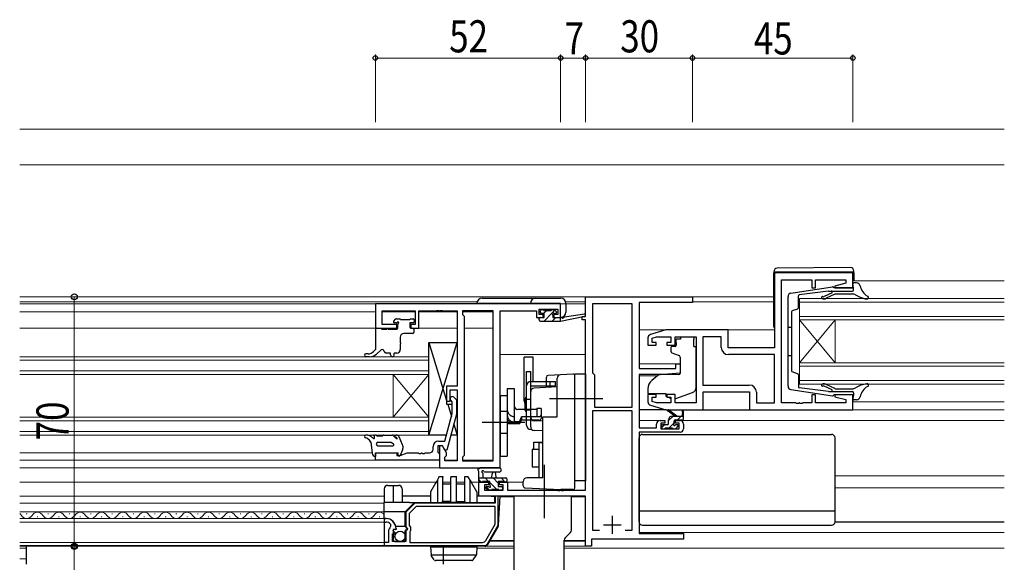
# Model space of a CAD drawing. Extents: x 0 to 1587, y 0 to 1128.
# Drawn here: x 919 to 1195, y 679 to 831 of the extents above; entities that cross this region are included whole.
import ezdxf

# ---------------------------------------------------------------- set-up
doc = ezdxf.new("R2010")
doc.units = 0
for name, pattern in [('YCENTER_1', [13, 10, -1, 1, -1]), ('YDIVIDE_1', [15, 10, -1, 1, -1, 1, -1]), ('YHIDDEN_1', [4, 3, -1])]:
    doc.linetypes.add(name, pattern=pattern)
for name, color, linetype, lineweight in [('YKK_11', 7, 'CONTINUOUS', 30), ('YKK_12', 2, 'CONTINUOUS', 13), ('YKK_13', 4, 'CONTINUOUS', 30), ('YKK_D', 6, 'CONTINUOUS', 13), ('YSS_K', 3, 'CONTINUOUS', 13)]:
    doc.layers.add(name, color=color, linetype=linetype, lineweight=lineweight)
doc.styles.add('text-b', font='extslim2.shx', dxfattribs={"width": 0.8, "bigfont": 'extfont2.shx'})

msp = doc.modelspace()

# ---------------------------------------------------------------- linework, layer by layer
at = {"layer": 'YKK_11', "linetype": 'ByBlock', "lineweight": -2, "ltscale": 0.5}
for p, q in [((1152.6, 760.18), (1130.6, 760.18)), ((1130.6, 760.18), (1130.6, 739.18)), ((1152.6, 755.98), (1152.6, 760.18)), ((1132.6, 723.71), (1132.6, 758.25)), ((1132.6, 758.25), (1141.1, 758.25)), ((1141.1, 758.25), (1141.1, 755.98)), ((1142.1, 755.98), (1142.1, 758.25)), ((1142.1, 758.25), (1150.67, 758.25)), ((1150.67, 757.34), (1147.57, 756.51)), ((1150.67, 758.25), (1150.67, 757.34)), ((1141.1, 755.98), (1142.1, 755.98)), ((1147.57, 756.51), (1147.64, 755.98)), ((1147.64, 755.98), (1152.6, 755.98)), ((1077.6, 747.98), (1077.6, 753.48)), ((1077.6, 753.48), (1107.6, 753.48)), ((1090.67, 751.55), (1079.53, 751.55)), ((1079.53, 751.55), (1079.53, 732.15)), ((1090.67, 722.48), (1090.67, 751.55)), ((1090.67, 722.48), (1090.67, 751.55)), ((1107.6, 751.85), (1092.6, 751.85)), ((1092.6, 751.85), (1092.6, 733.38)), ((1107.6, 753.48), (1107.6, 751.85)), ((1070.6, 751.48), (1018.6, 751.48)), ((1018.6, 751.48), (1018.6, 744.68)), ((1020.53, 745.68), (1020.53, 749.55)), ((1020.53, 749.55), (1029.8, 749.55)), ((1029.8, 749.55), (1029.8, 745.68)), ((1030.8, 744.68), (1030.8, 749.55)), ((1030.8, 749.55), (1035.64, 749.55)), ((1035.64, 749.55), (1035.83, 749.67)), ((1035.83, 749.67), (1036.37, 749.67)), ((1036.37, 749.67), (1036.56, 749.55)), ((1036.56, 749.55), (1036.64, 749.55)), ((1036.64, 749.55), (1036.83, 749.67)), ((1036.83, 749.67), (1037.37, 749.67)), ((1037.37, 749.67), (1037.56, 749.55)), ((1037.56, 749.55), (1041.6, 749.55)), ((1041.6, 749.55), (1041.6, 728.38)), ((1051.67, 749.55), (1043.1, 749.55)), ((1043.1, 749.55), (1043.1, 748.48)), ((1051.67, 707.41), (1051.67, 749.55)), ((1051.67, 707.41), (1051.67, 749.55)), ((1053.6, 705.48), (1053.6, 749.55)), ((1053.6, 749.55), (1063.8, 749.55)), ((1063.8, 749.55), (1063.8, 748.75)), ((1064.6, 748.48), (1064.6, 749.98)), ((1064.6, 749.98), (1069.8, 749.98)), ((1069.8, 749.98), (1069.8, 748.48)), ((1070.6, 747.68), (1070.6, 751.48)), ((1043.1, 748.48), (1043.53, 748.05)), ((1043.53, 748.05), (1043.53, 708.91)), ((1063.8, 748.75), (1063.8, 747.68)), ((1063.8, 747.68), (1065.7, 747.68)), ((1065.7, 748.48), (1064.6, 748.48)), ((1065.7, 747.68), (1065.7, 748.48)), ((1069.8, 748.48), (1068.7, 748.48)), ((1068.7, 748.48), (1068.7, 747.68)), ((1068.7, 747.68), (1070.6, 747.68)), ((1076.6, 746.98), (1076.6, 747.98)), ((1076.6, 747.98), (1077.6, 747.98)), ((1077.6, 746.98), (1076.6, 746.98)), ((1077.6, 699.21), (1077.6, 746.98)), ((1018.6, 744.68), (1024.6, 744.68)), ((1024.6, 745.68), (1020.53, 745.68)), ((1024.6, 744.68), (1024.6, 745.68)), ((1029.8, 745.68), (1028.6, 745.68)), ((1028.6, 745.68), (1028.6, 744.68)), ((1028.6, 744.68), (1030.8, 744.68)), ((1100.1, 744.18), (1095.81, 742.9)), ((1117.6, 744.18), (1100.1, 744.18)), ((1117.6, 739.18), (1117.6, 744.18)), ((1095.1, 741.94), (1095.1, 739.88)), ((1096.3, 741.89), (1097.49, 742.25)), ((1096.3, 740.68), (1096.3, 741.89)), ((1097.4, 740.68), (1096.3, 740.68)), ((1097.4, 739.88), (1097.4, 740.68)), ((1097.49, 742.25), (1101.5, 742.25)), ((1101.5, 740.68), (1100.4, 740.68)), ((1100.4, 740.68), (1100.4, 739.88)), ((1101.5, 742.25), (1101.5, 740.68)), ((1102.7, 739.88), (1102.7, 742.25)), ((1102.7, 742.25), (1108.6, 742.25)), ((1108.6, 742.25), (1108.6, 723.71)), ((1110.53, 742.25), (1110.53, 728.71)), ((1110.53, 742.25), (1110.53, 728.71)), ((1115.67, 742.25), (1110.53, 742.25)), ((1115.67, 739.25), (1115.67, 742.25)), ((1095.1, 739.88), (1097.4, 739.88)), ((1100.4, 739.88), (1102.7, 739.88)), ((1130.6, 739.18), (1117.6, 739.18)), ((1130.6, 737.25), (1117.67, 737.25)), ((1130.6, 723.71), (1130.6, 737.25)), ((1092.6, 733.38), (1102.9, 733.38)), ((1102.9, 733.38), (1102.9, 734.68)), ((1102.9, 734.68), (1104.1, 734.68)), ((1104.1, 734.68), (1104.1, 732.08)), ((1079.53, 732.15), (1080.1, 731.58)), ((1080.1, 731.58), (1080.1, 722.48)), ((1099.6, 731.68), (1092.6, 731.68)), ((1092.6, 731.68), (1092.6, 716.68)), ((1104.1, 732.08), (1099.6, 731.68)), ((1041.6, 728.38), (1038.6, 728.38)), ((1038.6, 728.38), (1038.6, 724.18)), ((1039.6, 724.18), (1039.6, 727.38)), ((1039.6, 727.38), (1041.6, 727.38)), ((1041.6, 727.38), (1041.6, 707.41)), ((1110.53, 728.71), (1123.53, 728.71)), ((1110.6, 721.78), (1110.6, 726.78)), ((1110.6, 726.78), (1123.6, 726.78)), ((1123.6, 726.78), (1123.6, 721.78)), ((1125.53, 726.71), (1125.53, 723.71)), ((1038.6, 724.18), (1039.6, 724.18)), ((1040.2, 724.03), (1039.78, 724.46)), ((1040.2, 720.74), (1040.2, 724.03)), ((1040.62, 725.31), (1041.4, 724.53)), ((1041.4, 724.53), (1041.4, 720.59)), ((1097.4, 726.08), (1095.1, 726.08)), ((1095.1, 726.08), (1095.1, 724.03)), ((1096.3, 724.07), (1096.3, 725.28)), ((1096.3, 725.28), (1097.4, 725.28)), ((1097.49, 723.71), (1096.3, 724.07)), ((1097.4, 725.28), (1097.4, 726.08)), ((1102.7, 726.08), (1100.4, 726.08)), ((1100.4, 726.08), (1100.4, 725.28)), ((1100.4, 725.28), (1101.5, 725.28)), ((1101.5, 725.28), (1101.5, 723.71)), ((1102.7, 723.71), (1102.7, 726.08)), ((1142.1, 725.98), (1141.1, 725.98)), ((1141.1, 725.98), (1141.1, 723.71)), ((1142.1, 723.71), (1142.1, 725.98)), ((1147.64, 725.98), (1147.57, 725.46)), ((1147.57, 725.46), (1150.67, 724.63)), ((1152.6, 725.98), (1147.64, 725.98)), ((1150.67, 724.63), (1150.67, 723.71)), ((1152.6, 721.78), (1152.6, 725.98)), ((1090.67, 721.48), (1079.53, 721.48)), ((1079.53, 721.48), (1079.53, 687.98)), ((1080.1, 722.48), (1090.67, 722.48)), ((1090.67, 687.98), (1090.67, 721.48)), ((1095.81, 723.07), (1100.1, 721.78)), ((1101.5, 723.71), (1097.49, 723.71)), ((1100.1, 721.78), (1110.6, 721.78)), ((1108.6, 723.71), (1102.7, 723.71)), ((1123.6, 721.78), (1152.6, 721.78)), ((1125.53, 723.71), (1130.6, 723.71)), ((1136.64, 723.71), (1132.6, 723.71)), ((1136.83, 723.59), (1136.64, 723.71)), ((1137.37, 723.59), (1136.83, 723.59)), ((1137.56, 723.71), (1137.37, 723.59)), ((1137.64, 723.71), (1137.56, 723.71)), ((1137.83, 723.59), (1137.64, 723.71)), ((1138.37, 723.59), (1137.83, 723.59)), ((1138.56, 723.71), (1138.37, 723.59)), ((1141.1, 723.71), (1138.56, 723.71)), ((1150.67, 723.71), (1142.1, 723.71)), ((1038.12, 712.98), (1040.2, 720.74)), ((1041.4, 720.59), (1038.69, 710.48)), ((1098.5, 718.78), (1099.8, 718.78)), ((1099.8, 718.78), (1099.8, 717.98)), ((1102.8, 717.98), (1102.8, 718.78)), ((1102.8, 718.78), (1104.1, 718.78)), ((1092.6, 716.68), (1097.5, 716.68)), ((1097.5, 716.68), (1097.5, 717.78)), ((1099.8, 717.98), (1098.7, 717.98)), ((1098.7, 717.98), (1098.7, 716.48)), ((1098.7, 716.48), (1103.9, 716.48)), ((1103.9, 717.98), (1102.8, 717.98)), ((1103.9, 716.48), (1103.9, 717.98)), ((1105.1, 717.78), (1105.1, 716.48)), ((1036.3, 712.98), (1038.12, 712.98)), ((1104.1, 715.48), (1092.6, 715.48)), ((1092.6, 715.48), (1092.6, 687.11)), ((1034.8, 710.68), (1034.8, 711.48)), ((1037.4, 711.68), (1036.1, 711.68)), ((1036.1, 711.68), (1036.1, 709.88)), ((1037.4, 711.68), (1036.6, 711.68)), ((1036.6, 711.68), (1036.6, 705.48)), ((1038.53, 709.73), (1037.4, 711.68)), ((1038.09, 710.48), (1037.4, 711.68)), ((1038.69, 710.48), (1038.09, 710.48)), ((1018.6, 707.68), (1018.6, 709.68)), ((1018.6, 709.68), (1024.6, 709.68)), ((1036.6, 707.68), (1018.6, 707.68)), ((1024.6, 709.68), (1024.6, 708.98)), ((1024.6, 708.98), (1025.6, 708.98)), ((1025.6, 708.98), (1027.52, 709.68)), ((1027.52, 709.68), (1030.64, 709.68)), ((1030.64, 709.68), (1030.83, 709.56)), ((1030.83, 709.56), (1031.37, 709.56)), ((1031.37, 709.56), (1031.56, 709.68)), ((1031.56, 709.68), (1031.64, 709.68)), ((1031.64, 709.68), (1031.83, 709.56)), ((1031.83, 709.56), (1032.37, 709.56)), ((1032.37, 709.56), (1032.56, 709.68)), ((1032.56, 709.68), (1033.8, 709.68)), ((1036.1, 709.88), (1036.3, 709.68)), ((1036.3, 709.68), (1036.6, 709.38)), ((1036.6, 709.38), (1036.6, 707.68)), ((1038.1, 708.48), (1038.53, 708.91)), ((1038.1, 707.41), (1038.1, 708.48)), ((1041.6, 707.41), (1038.1, 707.41)), ((1038.53, 708.91), (1038.53, 709.73)), ((1043.53, 708.91), (1043.1, 708.48)), ((1043.1, 708.48), (1043.1, 707.41)), ((1043.1, 707.41), (1051.67, 707.41)), ((1036.6, 705.48), (1053.6, 705.48)), ((1047.6, 697.58), (1047.6, 701.48)), ((1047.6, 701.48), (1050.4, 701.48)), ((1050.4, 700.68), (1049.23, 700.68)), ((1049.23, 700.68), (1049.23, 699.21)), ((1049.23, 699.21), (1054.5, 699.21)), ((1050.4, 701.48), (1050.4, 700.68)), ((1053.4, 700.68), (1053.4, 701.48)), ((1053.4, 701.48), (1055.7, 701.48)), ((1054.5, 700.68), (1053.4, 700.68)), ((1054.5, 699.21), (1054.5, 700.68)), ((1055.7, 701.48), (1055.7, 699.21)), ((1055.7, 699.21), (1069.64, 699.21)), ((1069.64, 699.21), (1069.83, 699.09)), ((1069.83, 699.09), (1070.37, 699.09)), ((1070.37, 699.09), (1070.56, 699.21)), ((1070.56, 699.21), (1070.64, 699.21)), ((1070.64, 699.21), (1070.83, 699.09)), ((1070.83, 699.09), (1071.37, 699.09)), ((1071.37, 699.09), (1071.56, 699.21)), ((1071.56, 699.21), (1077.6, 699.21)), ((1077.6, 697.58), (1047.6, 697.58)), ((1053.1, 697.58), (1052.2, 697.58)), ((1052.2, 697.58), (1052.2, 695.58)), ((1053.1, 689.4), (1053.1, 697.58)), ((1077.6, 683.48), (1077.6, 697.58)), ((1029.7, 695.58), (1027.2, 693.08)), ((1030.07, 694.68), (1028.1, 692.71)), ((1052.2, 695.58), (1029.7, 695.58)), ((1052.2, 694.68), (1030.07, 694.68)), ((1052.2, 694.68), (1030.07, 694.68)), ((1052.2, 689.64), (1052.2, 694.68)), ((1021.5, 691.28), (1021.1, 691.28)), ((1021.1, 691.28), (1021.1, 690.28)), ((1027.2, 693.08), (1027.2, 688.95)), ((1028.1, 692.71), (1028.1, 689.28)), ((1021.1, 690.28), (1021.5, 690.28)), ((1022.89, 689.68), (1022.88, 688.99)), ((1023.56, 687.81), (1023.83, 688.28)), ((1023.83, 688.28), (1024.15, 688.19)), ((1024.15, 688.19), (1024.4, 688.38)), ((1027.2, 688.95), (1027.65, 688.41)), ((1027.5, 688.08), (1027.2, 687.78)), ((1027.65, 688.41), (1027.5, 688.08)), ((1028.1, 689.28), (1028.5, 688.8)), ((1028.5, 688.8), (1028.5, 687.86)), ((1049.57, 685.08), (1052.2, 689.64)), ((1050.09, 684.18), (1053.1, 689.4)), ((1022.3, 687.58), (1022.3, 684.58)), ((1023.4, 684.78), (1023.4, 686.98)), ((1023.4, 686.98), (1024.03, 686.98)), ((1024.14, 687.23), (1023.56, 687.81)), ((1024.03, 686.98), (1024.14, 687.23)), ((1027.2, 687.78), (1027.2, 684.78)), ((1028.4, 687.68), (1028.3, 687.51)), ((1028.3, 687.51), (1028.3, 684.58)), ((1028.5, 687.86), (1028.4, 687.68)), ((1105.1, 685.48), (1079.23, 685.48)), ((1079.23, 685.48), (1079.23, 683.48)), ((1079.53, 687.98), (1081.54, 687.98)), ((1088.66, 687.98), (1090.67, 687.98)), ((1088.66, 687.98), (1090.67, 687.98)), ((1092.6, 687.11), (1105.1, 687.11)), ((1105.1, 687.11), (1105.1, 685.48)), ((1022.3, 684.58), (1021.1, 684.58)), ((1021.1, 684.58), (1021.1, 683.68)), ((1021.1, 683.68), (1049.22, 683.68)), ((1027.2, 684.78), (1023.4, 684.78)), ((1028.3, 684.58), (1048.7, 684.58)), ((1079.23, 683.48), (1077.6, 683.48))]:
    msp.add_line(p, q, dxfattribs=at)
at = {"layer": 'YKK_11', "ltscale": 0.5}
for p, q in [((1085.1, 691.98), (1085.1, 686.98)), ((1082.6, 689.48), (1087.6, 689.48))]:
    msp.add_line(p, q, dxfattribs=at)
at = {"layer": 'YKK_11', "linetype": 'ByBlock', "lineweight": -2, "ltscale": 0.5}
for centre, radius, start, end in [((1096.1, 741.94), 1, 106.6993, 180), ((1117.67, 739.25), 2, 180, 270), ((1123.53, 726.71), 2, 0, 90), ((1040.2, 724.88), 0.6, 45, 225), ((1096.1, 724.03), 1, 180, 253.3007), ((1098.5, 717.78), 1, 90, 180), ((1104.1, 717.78), 1, 0, 90), ((1104.1, 716.48), 1, 270, 360), ((1036.3, 711.48), 1.5, 90, 180), ((1033.8, 710.68), 1, 270, 360), ((1021.5, 688.38), 2.9, 0, 90), ((1021.5, 688.38), 1.9, 43.1323, 90), ((1024.3, 687.58), 2, 135.3428, 180), ((1048.7, 685.58), 1, 270, 330), ((1049.22, 684.68), 1, 270, 330)]:
    msp.add_arc(centre, radius, start, end, dxfattribs=at)
at = {"layer": 'YKK_12'}
for p, q in [((1152.6, 757.98), (1195.1, 757.98)), ((918.8, 753.48), (1077.9, 753.48)), ((918.8, 752.08), (1047.18, 752.08)), ((1072.02, 752.08), (1077.6, 752.08)), ((1107.3, 753.48), (1130.4, 753.48)), ((1107.6, 752.08), (1130.4, 752.08)), ((1137.6, 752.98), (1195.1, 752.98)), ((1137.6, 752.98), (1137.6, 728.98)), ((1195.1, 751.98), (1137.6, 751.98)), ((1077.6, 751.48), (918.8, 751.48)), ((918.8, 749.28), (1018.6, 749.28)), ((1020.53, 749.28), (1029.8, 749.28)), ((1030.8, 749.28), (1041.6, 749.28)), ((1051.67, 749.28), (1043.1, 749.28)), ((1072.1, 751.48), (1077.6, 751.48)), ((1137.6, 747.98), (1195.1, 747.98)), ((1195.1, 746.98), (1137.6, 746.98)), ((1137.6, 734.98), (1147.6, 746.98)), ((1137.6, 746.98), (1147.6, 734.98)), ((1147.6, 734.98), (1147.6, 746.98)), ((1024.95, 744.68), (918.8, 744.68)), ((1041.6, 744.68), (1029.17, 744.68)), ((1051.67, 744.68), (1043.53, 744.68)), ((1092.6, 744.18), (1100.17, 744.18)), ((1117.1, 744.18), (1130.6, 744.18)), ((918.8, 736.68), (1033.6, 736.68)), ((1033.6, 735.68), (918.8, 735.68)), ((1033.6, 736.68), (1033.6, 731.68)), ((1077.6, 737.28), (1053.6, 737.28)), ((1137.6, 734.98), (1195.1, 734.98)), ((918.8, 732.68), (1033.6, 732.68)), ((1092.6, 734.68), (1104.1, 734.68)), ((1195.1, 733.98), (1137.6, 733.98)), ((1033.6, 731.68), (918.8, 731.68)), ((1023.6, 731.68), (1023.6, 719.68)), ((1033.6, 731.68), (1023.6, 719.68)), ((1033.6, 719.68), (1023.6, 731.68)), ((1033.6, 731.68), (1033.6, 719.68)), ((1092.6, 731.28), (1097.72, 731.28)), ((1137.6, 729.98), (1195.1, 729.98)), ((1195.1, 728.98), (1137.6, 728.98)), ((1152.6, 723.98), (1195.1, 723.98)), ((1152.1, 721.78), (1195.1, 721.78)), ((918.8, 719.68), (1033.6, 719.68)), ((1033.6, 718.68), (918.8, 718.68)), ((1033.6, 719.68), (1033.6, 714.68)), ((1092.6, 718.78), (1098.5, 718.78)), ((1092.6, 718.78), (1098.5, 718.78)), ((1104.1, 718.78), (1195.1, 718.78)), ((918.8, 715.68), (1033.6, 715.68)), ((1033.6, 714.68), (918.8, 714.68)), ((918.8, 709.68), (1017.68, 709.68)), ((918.8, 707.68), (1036.6, 707.68)), ((1038.1, 707.68), (1041.6, 707.68)), ((1043.1, 707.68), (1051.67, 707.68)), ((1051.67, 705.48), (918.8, 705.48)), ((918.8, 705.48), (1036.9, 705.48)), ((1147.6, 703.28), (1195.1, 703.28)), ((1060.1, 701.48), (1055.2, 701.48)), ((1147.6, 699.88), (1195.1, 699.88)), ((918.8, 697.58), (1021.1, 697.58)), ((1073.6, 697.38), (1077.58, 697.38)), ((918.8, 693.18), (1021.1, 693.18)), ((918.8, 691.28), (1021.1, 691.28)), ((918.8, 690.28), (1021.1, 690.28)), ((1092.6, 687.38), (1195.1, 687.38)), ((918.8, 684.58), (1021.1, 684.58)), ((918.8, 683.68), (1021.1, 683.68)), ((918.8, 683.48), (1057.6, 683.48)), ((918.8, 682.98), (920.6, 682.98)), ((1047.08, 682.98), (1057.6, 682.98)), ((1071.6, 685.11), (1077.6, 685.11)), ((1071.6, 683.48), (1077.9, 683.48)), ((1071.6, 683.48), (1077.9, 683.48)), ((1071.6, 682.98), (1195.1, 682.98)), ((918.8, 679.98), (920.6, 679.98))]:
    msp.add_line(p, q, dxfattribs=at)
at = {"layer": 'YKK_12', "linetype": 'Continuous', "ltscale": 0.5}
for p, q in [((918.8, 701.48), (1035.68, 701.48)), ((918.8, 695.58), (1021.1, 695.58))]:
    msp.add_line(p, q, dxfattribs=at)
at = {"layer": 'YKK_12', "linetype": 'YDIVIDE_1'}
for p, q in [((1037.5, 701.48), (1039.8, 701.48)), ((1041.4, 701.48), (1043.7, 701.48)), ((1045.52, 701.48), (1047.9, 701.48)), ((1053.59, 697.38), (1057.6, 697.38)), ((1050.71, 684.88), (1057.6, 684.88)), ((1057.6, 685.08), (1050.82, 685.08)), ((1077.6, 685.08), (1071.6, 685.08)), ((1071.6, 684.88), (1077.6, 684.88)), ((1071.6, 683.48), (1077.9, 683.48))]:
    msp.add_line(p, q, dxfattribs=at)
at = {"layer": 'YKK_12', "linetype": 'Continuous'}
for p, q in [((920.66, 692.54), (920.86, 692.54)), ((923.66, 691.78), (923.86, 691.78)), ((926.66, 692.54), (926.86, 692.54)), ((929.66, 691.78), (929.86, 691.78)), ((932.66, 692.54), (932.86, 692.54)), ((935.66, 691.78), (935.86, 691.78)), ((938.66, 692.54), (938.86, 692.54)), ((941.66, 691.78), (941.86, 691.78)), ((944.66, 692.54), (944.86, 692.54)), ((947.66, 691.78), (947.86, 691.78)), ((950.66, 692.54), (950.86, 692.54)), ((953.66, 691.78), (953.86, 691.78)), ((956.66, 692.54), (956.86, 692.54)), ((959.66, 691.78), (959.86, 691.78)), ((962.66, 692.54), (962.86, 692.54)), ((965.66, 691.78), (965.86, 691.78)), ((968.66, 692.54), (968.86, 692.54)), ((971.66, 691.78), (971.86, 691.78)), ((974.66, 692.54), (974.86, 692.54)), ((977.66, 691.78), (977.86, 691.78)), ((980.66, 692.54), (980.86, 692.54)), ((983.66, 691.78), (983.86, 691.78)), ((986.66, 692.54), (986.86, 692.54)), ((989.66, 691.78), (989.86, 691.78)), ((992.66, 692.54), (992.86, 692.54)), ((995.66, 691.78), (995.86, 691.78)), ((998.66, 692.54), (998.86, 692.54)), ((1001.66, 691.78), (1001.86, 691.78)), ((1004.66, 692.54), (1004.86, 692.54)), ((1007.66, 691.78), (1007.86, 691.78)), ((1010.66, 692.54), (1010.86, 692.54)), ((1013.66, 691.78), (1013.86, 691.78)), ((1016.66, 692.54), (1016.86, 692.54)), ((1019.66, 691.78), (1019.86, 691.78))]:
    msp.add_line(p, q, dxfattribs=at)
for centre, start, end in [((917.76, 691.32), 29.2025, 52.8233), ((920.76, 693), 209.2025, 330.7975), ((923.76, 691.32), 29.2025, 150.7975), ((926.76, 693), 209.2025, 330.7975), ((929.76, 691.32), 29.2025, 150.7975), ((932.76, 693), 209.2025, 330.7975), ((935.76, 691.32), 29.2025, 150.7975), ((938.76, 693), 209.2025, 330.7975), ((941.76, 691.32), 29.2025, 150.7975), ((944.76, 693), 209.2025, 330.7975), ((947.76, 691.32), 29.2025, 150.7975), ((950.76, 693), 209.2025, 330.7975), ((953.76, 691.32), 29.2025, 150.7975), ((956.76, 693), 209.2025, 330.7975), ((959.76, 691.32), 29.2025, 150.7975), ((962.76, 693), 209.2025, 330.7975), ((965.76, 691.32), 29.2025, 150.7975), ((968.76, 693), 209.2025, 330.7975), ((971.76, 691.32), 29.2025, 150.7975), ((974.76, 693), 209.2025, 330.7975), ((977.76, 691.32), 29.2025, 150.7975), ((980.76, 693), 209.2025, 330.7975), ((983.76, 691.32), 29.2025, 150.7975), ((986.76, 693), 209.2025, 330.7975), ((989.76, 691.32), 29.2025, 150.7975), ((992.76, 693), 209.2025, 330.7975), ((995.76, 691.32), 29.2025, 150.7975), ((998.76, 693), 209.2025, 330.7975), ((1001.76, 691.32), 29.2025, 150.7975), ((1004.76, 693), 209.2025, 330.7975), ((1007.76, 691.32), 29.2025, 150.7975), ((1010.76, 693), 209.2025, 330.7975), ((1013.76, 691.32), 29.2025, 150.7975), ((1016.76, 693), 209.2025, 330.7975), ((1019.76, 691.32), 38.7158, 150.7975)]:
    msp.add_arc(centre, 1.72, start, end, dxfattribs=at)
at = {"layer": 'YKK_13', "ltscale": 1.5}
for p, q in [((1130.4, 760.49), (1130.4, 760.48)), ((1130.4, 760.48), (1130.9, 760.48)), ((1130.4, 760.48), (1130.4, 760.18)), ((1130.4, 745.18), (1130.4, 760.18)), ((1130.9, 760.48), (1152.4, 760.48)), ((1151.89, 761.67), (1131.39, 761.49)), ((1152.4, 760.48), (1152.9, 760.48)), ((1152.9, 760.48), (1152.9, 760.67)), ((1152.9, 760.18), (1152.9, 760.48)), ((1152.9, 760.18), (1152.9, 757.98)), ((1153.63, 757.38), (1152.9, 757.38)), ((1135.22, 754.53), (1146.92, 756.27)), ((1145.72, 755.08), (1137.55, 754.04)), ((1146.77, 754.59), (1144.59, 753.56)), ((1145.72, 755.08), (1152.5, 755.08)), ((1152.8, 755.98), (1147.3, 755.98)), ((1152.8, 755.98), (1152.6, 757.03)), ((1152.8, 755.38), (1152.8, 755.98)), ((1070.6, 751.6), (1047.1, 751.6)), ((1048.6, 753.1), (1070.6, 753.1)), ((1070.6, 747.7), (1070.6, 751.6)), ((1072.1, 751.6), (1072.1, 749.2)), ((1134.4, 728.42), (1134.4, 753.55)), ((1137.3, 750.35), (1137.3, 753.75)), ((1147.53, 754.23), (1145.15, 753.06)), ((1147.75, 754.28), (1152.44, 754.28)), ((1064.9, 749.08), (1064.9, 749.58)), ((1065.2, 749.88), (1065.7, 749.88)), ((1066, 748.78), (1065.2, 748.78)), ((1065.9, 749.68), (1067.9, 749.68)), ((1066, 747.68), (1066, 748.78)), ((1068.1, 749.88), (1068.7, 749.88)), ((1069.2, 748.78), (1068.86, 748.78)), ((1068.91, 749.79), (1069.41, 749.29)), ((1135.4, 749.27), (1135.4, 732.7)), ((1137.1, 750.06), (1135.6, 749.55)), ((1064.6, 746.98), (1064.6, 747.38)), ((1064.9, 747.68), (1066, 747.68)), ((1064.9, 746.68), (1070.6, 746.68)), ((1068.4, 748.32), (1068.4, 747.68)), ((1068.4, 747.68), (1070.6, 747.68)), ((1070.6, 746.68), (1077.36, 748.09)), ((1070.6, 747.68), (1070.69, 747.7)), ((1070.6, 746.68), (1070.6, 747.68)), ((1071.71, 747.86), (1077.25, 748.68)), ((1134.4, 744.98), (1135.4, 744.98)), ((1104.2, 741.58), (1103.03, 741.58)), ((1103.03, 740.58), (1103.03, 741.58)), ((1103.03, 740.58), (1103.03, 739.88)), ((1104.2, 742.25), (1108, 742.25)), ((1104.2, 742.25), (1104.2, 741.58)), ((1108, 742.25), (1108, 741.58)), ((1108, 740.58), (1108, 741.58)), ((1108, 739.58), (1108, 740.58)), ((1101.5, 739.28), (1101.5, 738.23)), ((1102.73, 739.58), (1101.8, 739.58)), ((1101.83, 737.76), (1103.83, 737.04)), ((1108, 739.58), (1108.6, 739.58)), ((1108.6, 728.03), (1108.6, 739.58)), ((1060.4, 724.23), (1060.4, 736.59)), ((1062.9, 736.59), (1060.4, 736.59)), ((1062.9, 729.73), (1062.9, 736.59)), ((1104.1, 736.59), (1104.1, 731.98)), ((1134.4, 736.98), (1135.4, 736.98)), ((1061, 717.43), (1061, 732.53)), ((1061, 732.53), (1062.2, 732.53)), ((1062.2, 729.73), (1062.2, 732.53)), ((1137.1, 731.9), (1135.6, 732.41)), ((1062.2, 729.73), (1069.2, 729.73)), ((1066.6, 728.07), (1066.6, 730.94)), ((1074.07, 731.81), (1067.07, 731.44)), ((1069.2, 728.53), (1069.2, 729.73)), ((1069.6, 719.78), (1069.6, 730.62)), ((1074.6, 731.88), (1077.6, 731.88)), ((1074.6, 701.88), (1074.6, 731.88)), ((1074.6, 699.88), (1074.6, 731.31)), ((1077.6, 731.88), (1077.6, 701.88)), ((1097.86, 731.4), (1096.17, 729.98)), ((1103.88, 731.68), (1098.5, 731.63)), ((1137.3, 731.62), (1137.3, 728.22)), ((1055.6, 727.78), (1057.6, 727.78)), ((1055.6, 727.78), (1055.6, 708.78)), ((1057.6, 727.78), (1057.6, 717.88)), ((1062.2, 728.53), (1069.2, 728.53)), ((1062.2, 717.43), (1062.2, 728.53)), ((1062.2, 719.2), (1062.2, 726.89)), ((1069.6, 728.23), (1063.15, 727.89)), ((1095.1, 727.68), (1095.1, 726.38)), ((1135.22, 727.43), (1146.92, 725.69)), ((1145.72, 726.88), (1137.55, 727.92)), ((1146.77, 727.38), (1144.59, 728.41)), ((1147.53, 727.73), (1145.15, 728.9)), ((1145.72, 726.88), (1152.5, 726.88)), ((1147.75, 727.68), (1152.44, 727.68)), ((1053.6, 725.78), (1053.6, 708.78)), ((1053.6, 725.78), (1055.6, 725.78)), ((1060.6, 721.68), (1060.6, 724.88)), ((1095.1, 726.38), (1100.1, 726.38)), ((1100.1, 726.38), (1100.1, 726.08)), ((1100.1, 726.08), (1100.1, 725.59)), ((1100.45, 725.42), (1100.1, 725.59)), ((1101.41, 724.98), (1100.75, 725.28)), ((1102.97, 724.94), (1107.61, 726.62)), ((1152.8, 725.98), (1147.3, 725.98)), ((1152.8, 725.98), (1152.6, 724.94)), ((1152.8, 726.58), (1152.8, 725.98)), ((1153.63, 724.58), (1152.9, 724.58)), ((1063.9, 721.88), (1058.6, 721.88)), ((1063.9, 722.18), (1063.9, 719.82)), ((1065.1, 722.18), (1063.9, 722.18)), ((1065.1, 722.18), (1065.1, 720.32)), ((1100.17, 721.78), (1092.6, 721.78)), ((1102.6, 719.98), (1100.78, 721.38)), ((1103.2, 719.98), (1100.98, 721.67)), ((1105.1, 719.28), (1105.1, 721.28)), ((1110.1, 721.78), (1124.1, 721.78)), ((1059.06, 718.38), (1059.6, 719.82)), ((1059.06, 717.88), (1059.6, 718.85)), ((1063.9, 719.82), (1059.6, 719.82)), ((1059.6, 719.82), (1059.6, 718.85)), ((1064.6, 718.85), (1059.6, 718.85)), ((1062.2, 717.43), (1062.2, 719.18)), ((1065.6, 718.55), (1063.15, 718.68)), ((1064.6, 719.82), (1063.9, 719.82)), ((1065.1, 720.32), (1065.1, 719.35)), ((1065.6, 717.43), (1065.6, 719.78)), ((1065.6, 719.78), (1069.6, 719.78)), ((1100.9, 717.88), (1100.9, 718.98)), ((1101.9, 719.98), (1105.1, 719.98)), ((1102.5, 718.04), (1102.5, 718.68)), ((1102.8, 718.98), (1104.8, 718.98)), ((1104.8, 721.11), (1104.6, 719.98)), ((1059.06, 717.88), (1055.6, 717.88)), ((1059.06, 718.38), (1057.6, 718.38)), ((1062.2, 716.23), (1062.52, 716.23)), ((1065.6, 715.84), (1063.15, 715.96)), ((1065.6, 702.68), (1065.6, 716.23)), ((1098.9, 717.28), (1098.9, 716.78)), ((1100.6, 717.58), (1099.2, 717.58)), ((1099.2, 716.48), (1099.7, 716.48)), ((1099.9, 716.68), (1102, 716.68)), ((1102.2, 716.48), (1102.8, 716.48)), ((1103.3, 717.58), (1102.96, 717.58)), ((1103.01, 716.57), (1103.51, 717.07)), ((1092.6, 690.38), (1092.6, 713.88)), ((1093.6, 714.88), (1146.6, 714.88)), ((1147.6, 690.38), (1147.6, 713.88)), ((1062.6, 710.73), (1062.6, 705.73)), ((1062.6, 710.73), (1064.6, 710.73)), ((1063.1, 710.73), (1063.1, 712.73)), ((1063.1, 712.73), (1065.6, 712.73)), ((1064.6, 702.68), (1064.6, 712.63)), ((1064.6, 712.63), (1065.6, 712.63)), ((1053.6, 708.78), (1055.6, 708.78)), ((1053.33, 705.48), (1048.17, 705.48)), ((1062.6, 705.73), (1064.6, 705.73)), ((1047.6, 701.78), (1047.6, 704.46)), ((1047.6, 702.68), (1055.2, 702.68)), ((1048.8, 703.86), (1048.8, 702.68)), ((1053.33, 704.28), (1049.37, 704.28)), ((1051.3, 702.68), (1051.4, 703.83)), ((1052.5, 702.68), (1052.4, 703.83)), ((1055.5, 702.38), (1055.5, 701.78)), ((1065.6, 702.68), (1061.1, 702.68)), ((1077.6, 701.88), (1074.6, 701.88)), ((1048.5, 701.48), (1047.9, 701.48)), ((1050.7, 701.68), (1048.7, 701.68)), ((1050.19, 699.27), (1049.69, 699.77)), ((1049.9, 700.28), (1050.24, 700.28)), ((1051, 699.18), (1050.4, 699.18)), ((1050.7, 700.74), (1050.7, 701.68)), ((1053.3, 699.38), (1051.2, 699.38)), ((1054.4, 701.68), (1053.1, 701.68)), ((1053.1, 701.68), (1053.1, 700.28)), ((1053.1, 700.28), (1054, 700.28)), ((1054, 699.18), (1053.5, 699.18)), ((1054.3, 699.98), (1054.3, 699.48)), ((1055.2, 701.48), (1054.6, 701.48)), ((1060.1, 700.41), (1060.1, 701.68)), ((1060.57, 699.91), (1070.61, 699.38)), ((1074.1, 699.38), (1070.61, 699.38)), ((1057.6, 667.63), (1057.6, 697.58)), ((1073.6, 697.58), (1057.6, 697.58)), ((1073.6, 697.58), (1065.6, 697.58)), ((1073.6, 688), (1073.6, 697.58)), ((1092.6, 693.42), (1147.6, 693.42)), ((1093.6, 689.38), (1146.6, 689.38)), ((1147.6, 690.38), (1195.1, 690.38)), ((1073.31, 687.29), (1071.89, 685.88)), ((920.6, 683.48), (920.6, 678.48)), ((1037.6, 683.48), (920.6, 683.48)), ((1037.6, 683.48), (1037.6, 678.48)), ((1071.6, 664.88), (1071.6, 685.17))]:
    msp.add_line(p, q, dxfattribs=at)
at = {"layer": 'YKK_13', "linetype": 'Continuous', "ltscale": 1.5}
for p, q in [((1065.83, 748.78), (1066.73, 749.68)), ((1065.97, 746.68), (1068.17, 748.88)), ((1068.3, 749.01), (1069, 749.71)), ((1068.22, 746.68), (1069.22, 747.68)), ((1070.46, 746.68), (1070.6, 746.82)), ((1100.9, 718.75), (1102.13, 719.98)), ((1103.38, 718.98), (1104.38, 719.98)), ((1098.9, 716.75), (1099.73, 717.58)), ((1101.08, 716.68), (1102.5, 718.1)), ((1048.33, 701.48), (1047.6, 702.22)), ((1050.38, 701.68), (1049.38, 702.68)), ((1053.1, 701.21), (1051.62, 702.68)), ((1055.07, 701.48), (1053.87, 702.68)), ((1050.63, 699.18), (1049.66, 700.16)), ((1052.68, 699.38), (1050.7, 701.36)), ((1054.3, 700.01), (1054.03, 700.28))]:
    msp.add_line(p, q, dxfattribs=at)
at = {"layer": 'YKK_13'}
for p, q in [((1023.79, 746.69), (1024.29, 747.19)), ((1024.44, 746.18), (1024, 746.18)), ((1024.5, 747.28), (1025.5, 747.28)), ((1025.7, 747.08), (1028.3, 747.08)), ((1029.2, 746.18), (1028.3, 746.18)), ((1028.3, 746.18), (1028.3, 744.98)), ((1028.5, 747.28), (1029.2, 747.28)), ((1029.5, 746.98), (1029.5, 746.48)), ((1018.6, 744.38), (1018.6, 738.68)), ((1018.9, 744.68), (1020.1, 744.68)), ((1020.1, 744.68), (1020.4, 744.38)), ((1020.4, 744.38), (1021.8, 744.38)), ((1022.2, 744.38), (1024.6, 744.38)), ((1024.9, 744.68), (1024.9, 745.72)), ((1028.6, 744.68), (1029.1, 744.68)), ((1029.4, 744.38), (1029.4, 743.48)), ((1025.6, 742.18), (1025.6, 740.63)), ((1029.1, 743.18), (1026.6, 743.18)), ((1033.6, 714.68), (1033.6, 740.68)), ((1033.6, 740.68), (1041.6, 740.68)), ((1033.6, 740.68), (1038.6, 724.43)), ((1033.6, 714.68), (1041.6, 740.68)), ((1041.6, 740.68), (1041.6, 730.68)), ((1041.6, 740.68), (1041.6, 728.38)), ((1018.6, 738.68), (1018.06, 738.11)), ((1020.28, 738.56), (1018.9, 737.4)), ((1025.6, 740.23), (1025.6, 738.68)), ((1033.6, 715.28), (1033.6, 739.28)), ((1016.6, 737.48), (1015.94, 737.48)), ((1016.96, 736.68), (1015.94, 736.68)), ((1022.9, 737.68), (1021.6, 737.68)), ((1022.9, 737.18), (1022.9, 737.68)), ((1024.6, 737.68), (1023.9, 737.68)), ((1023.9, 737.18), (1023.9, 737.68)), ((1041.6, 728.38), (1038.6, 728.38)), ((1038.6, 728.38), (1038.6, 723.38)), ((1038.6, 723.38), (1040.2, 723.38)), ((1038.92, 723.38), (1039.98, 719.94)), ((1041.4, 723.38), (1041.6, 723.38)), ((1041.4, 723.38), (1041.6, 723.38)), ((1041.6, 723.38), (1041.6, 714.68)), ((1040.65, 717.78), (1041.6, 714.68)), ((1017.3, 712.68), (1016.92, 713.24)), ((1018.06, 713.73), (1017.8, 713.95)), ((1018.39, 714.58), (1017.99, 714.68)), ((1017.99, 714.68), (1018.49, 714.68)), ((1018.39, 713.91), (1018.39, 714.58)), ((1018.99, 714.48), (1020.66, 714.48)), ((1020.66, 714.48), (1020.71, 714.56)), ((1020.95, 714.68), (1023.36, 714.68)), ((1023.74, 714.51), (1024.24, 713.94)), ((1024.24, 714.68), (1024.45, 714.68)), ((1026.24, 711.95), (1025.31, 714.19)), ((1038.58, 714.68), (1033.6, 714.68)), ((1041.6, 714.68), (1039.82, 714.68)), ((1017.3, 712.68), (1017.69, 709.58)), ((1019.32, 711.68), (1023.5, 711.68)), ((1019.34, 712.68), (1023.03, 712.68)), ((1023.03, 712.68), (1023.67, 712.23)), ((1026.22, 710.5), (1025.58, 708.97)), ((1026.3, 711.61), (1026.3, 710.89)), ((1018.6, 709.68), (1025, 709.68)), ((1018.6, 709.68), (1018.6, 708.68)), ((1025, 709.08), (1025, 709.68)), ((1034.1, 683.28), (1034.22, 681.07)), ((1036.5, 683.28), (1036.5, 683.48)), ((1044.7, 683.28), (1044.7, 683.48)), ((1047.1, 683.28), (1046.98, 681.07)), ((1035.15, 679.69), (1034.27, 680.91)), ((1046.05, 679.69), (1046.93, 680.91))]:
    msp.add_line(p, q, dxfattribs=at)
at = {"layer": 'YKK_13', "linetype": 'YHIDDEN_1', "ltscale": 1.5}
for p, q in [((1062.2, 728.53), (1062.2, 729.73)), ((1067.7, 728.53), (1067.7, 729.73)), ((1061, 721.28), (1061, 725.28)), ((1061, 724.78), (1062.2, 724.78)), ((1062.2, 721.23), (1062.2, 725.23)), ((1053.6, 721.38), (1055.6, 721.38)), ((1061, 721.78), (1062.2, 721.78)), ((1062.2, 716.96), (1062.2, 717.43)), ((1065.6, 716.23), (1065.6, 717.43)), ((1053.6, 715.18), (1055.6, 715.18))]:
    msp.add_line(p, q, dxfattribs=at)
at = {"layer": 'YKK_13', "linetype": 'YCENTER_1', "ltscale": 1.5}
for p, q in [((1082.48, 724.88), (1066.72, 724.88)), ((1048.55, 718.28), (1060.57, 718.28)), ((1066.1, 691.34), (1066.1, 707.09))]:
    msp.add_line(p, q, dxfattribs=at)
at = {"layer": 'YKK_13', "linetype": 'YDIVIDE_1', "ltscale": 1.5}
msp.add_line((1057.14, 718.38), (1057.14, 717.88), dxfattribs=at)
at = {"layer": 'YKK_13', "linetype": 'Continuous'}
for p, q in [((1036, 702.04), (1035.5, 701.18)), ((1036, 702.04), (1036.43, 702.79)), ((1036, 702.04), (1036, 695.88)), ((1036.43, 702.79), (1036.6, 703.08)), ((1036.6, 703.08), (1037.5, 703.08)), ((1037.5, 703.08), (1037.5, 702.79)), ((1037.5, 696.08), (1037.5, 702.79)), ((1039.8, 703.08), (1041.4, 703.08)), ((1039.8, 703.08), (1039.8, 702.79)), ((1039.8, 696.08), (1039.8, 702.79)), ((1041.4, 702.79), (1041.4, 703.08)), ((1041.4, 696.08), (1041.4, 702.79)), ((1043.7, 703.08), (1044.6, 703.08)), ((1043.7, 702.79), (1043.7, 703.08)), ((1043.7, 696.08), (1043.7, 702.79)), ((1044.77, 702.79), (1044.6, 703.08)), ((1045.2, 702.04), (1044.77, 702.79)), ((1045.2, 695.88), (1045.2, 702.04)), ((1045.2, 702.04), (1045.7, 701.18)), ((1021.1, 699.58), (1021.1, 695.78)), ((1022.1, 700.58), (1023.6, 700.58)), ((1023.6, 700.58), (1023.6, 695.78)), ((1023.6, 700.58), (1025.1, 700.58)), ((1026.1, 699.58), (1026.1, 695.78)), ((1035.5, 701.18), (1034.1, 698.75)), ((1037.5, 700.98), (1039.8, 700.98)), ((1041.4, 700.98), (1043.7, 700.98)), ((1047.1, 698.75), (1045.7, 701.18)), ((1034.1, 697.58), (1026.1, 697.58)), ((1034.1, 698.75), (1034.1, 695.78)), ((1047.1, 698.75), (1047.1, 695.78)), ((1051.1, 697.58), (1047.1, 697.58)), ((1051.1, 697.58), (1052.1, 697.58)), ((1052.1, 695.66), (1052.1, 697.58)), ((1053.6, 697.58), (1052.1, 697.58)), ((1053.17, 689.36), (1053.6, 697.58)), ((1021.1, 693.18), (1021.1, 695.78)), ((1028.19, 695.78), (1021.1, 695.78)), ((1027, 693.18), (1029.6, 695.78)), ((1028.19, 695.78), (1029.6, 695.78)), ((1029.6, 695.78), (1037.1, 695.78)), ((1036, 695.78), (1036, 695.88)), ((1044.1, 695.78), (1037.1, 695.78)), ((1039.8, 696.08), (1037.5, 696.08)), ((1041.4, 696.08), (1043.7, 696.08)), ((1044.1, 695.78), (1048.3, 695.78)), ((1045.2, 695.88), (1045.2, 695.78)), ((1048.3, 695.58), (1048.3, 695.78)), ((1048.3, 695.78), (1049.3, 695.78)), ((1049.3, 695.78), (1051.1, 695.78)), ((1051.1, 695.78), (1052.1, 695.78)), ((1021.1, 691.28), (1021.1, 693.18)), ((1027, 693.18), (1021.1, 693.18)), ((1021.1, 691.28), (1021.1, 683.48)), ((1021.1, 691.28), (1021.6, 691.28)), ((1027, 689.19), (1027, 693.18)), ((1024.4, 688.18), (1023.6, 688.18)), ((1023.6, 688.18), (1023.6, 685.28)), ((1027.07, 689), (1024.35, 689)), ((1024.4, 688.48), (1024.4, 688.18)), ((1027.5, 688.48), (1027.07, 689)), ((1027.3, 688.08), (1027.5, 688.08)), ((1027.5, 688.08), (1027.5, 688.48)), ((1050.19, 683.98), (1053.04, 688.92)), ((1027, 684.78), (1027, 687.78)), ((1049.32, 683.48), (1021.1, 683.48)), ((1024.1, 684.78), (1027, 684.78)), ((1034.1, 683.28), (1047.1, 683.28)), ((1036, 683.28), (1036, 683.48)), ((1036.5, 683.48), (1036.5, 683.28)), ((1044.7, 683.28), (1044.7, 683.48)), ((1045.2, 683.48), (1045.2, 683.28)), ((1046.97, 680.98), (1034.23, 680.98)), ((1045.64, 679.48), (1035.56, 679.48))]:
    msp.add_line(p, q, dxfattribs=at)
at = {"layer": 'YKK_13', "linetype": 'Continuous', "ltscale": 0.5}
msp.add_circle((1025.55, 686.27), 1.45, dxfattribs=at)
at = {"layer": 'YKK_13', "ltscale": 1.5}
for centre, radius, start, end in [((1131.4, 760.49), 1, 90.5, 180), ((1151.9, 760.67), 1, 0, 90.5), ((1152.9, 757.08), 0.3, 90, 190.5655), ((1153.63, 756.38), 1, 11.1223, 90), ((1135.4, 753.55), 1, 100.3668, 180), ((1146.54, 754.78), 0.3, 320, 90), ((1146.99, 755.98), 0.3, 360, 102.5607), ((1152.5, 755.38), 0.3, 270, 360), ((1158.83, 757.41), 4.3, 191.1223, 241.3222), ((1048.6, 751.6), 1.5, 90, 180), ((1063.6, 751.6), 1.5, 90, 180), ((1070.6, 751.6), 1.5, 0, 90), ((1137.6, 753.75), 0.3, 100.3668, 180), ((1144.12, 753.25), 0.3, 71.6177, 253), ((1144.47, 754.4), 1.5, 253, 297), ((1144.37, 754.01), 0.5, 251.6177, 295.2677), ((1147.75, 753.78), 0.5, 90, 116.2455), ((1152.44, 752.58), 1.7, 58.2045, 90), ((1157.61, 760.91), 8.1, 238.2045, 262.1233), ((1156.57, 753.28), 0.4, 259.4233, 61.3222), ((1065.2, 749.58), 0.3, 90, 180), ((1065.2, 749.08), 0.3, 180, 270), ((1065.7, 749.68), 0.2, 0, 90), ((1068.1, 749.68), 0.2, 90, 180), ((1068.4, 748.78), 0.25, 33.0557, 236.9443), ((1068.86, 749.08), 0.3, 213.0557, 270), ((1068.7, 749.58), 0.3, 45, 90), ((1069.2, 749.08), 0.3, 270, 45), ((1070.6, 749.2), 1.5, 270, 0), ((1135.7, 749.27), 0.3, 108.8861, 180), ((1137, 750.35), 0.3, 288.8861, 360), ((1064.9, 747.38), 0.3, 90, 180), ((1064.9, 746.98), 0.3, 180, 270), ((1068.1, 748.32), 0.3, 0, 56.9443), ((1070.73, 747.4), 0.3, 39.1975, 99.1975), ((1071.2, 747.78), 0.3, 219.1975, 338.4494), ((1071.76, 747.56), 0.3, 98.4494, 158.4494), ((1077.3, 748.38), 0.3, 281.7498, 98.4494), ((1130.9, 745.18), 0.5, 180, 233.1302), ((1101.8, 739.28), 0.3, 90, 180), ((1102, 738.23), 0.5, 180, 250), ((1102.73, 739.88), 0.3, 270, 0), ((1103.6, 736.59), 0.5, 0, 70), ((1135.7, 732.7), 0.3, 180, 251.1139), ((1062.2, 728.53), 1.2, 90, 180), ((1067.1, 730.94), 0.5, 93, 180), ((1070.6, 730.62), 1, 93, 180), ((1074.1, 731.31), 0.5, 0, 93), ((1098.1, 727.68), 3, 130, 180), ((1098.51, 730.63), 1, 90.5, 130), ((1103.8, 731.98), 0.3, 270.5, 0), ((1137, 731.62), 0.3, 360, 71.1139), ((1063.2, 726.89), 1, 93, 180), ((1107.1, 728.03), 1.5, 289.8533, 0), ((1135.4, 728.42), 1, 180, 259.6332), ((1137.6, 728.22), 0.3, 180, 259.6332), ((1144.12, 728.71), 0.3, 107, 288.3823), ((1144.47, 727.57), 1.5, 63, 107), ((1144.37, 727.96), 0.5, 64.7323, 108.3823), ((1146.54, 727.18), 0.3, 270, 40), ((1147.75, 728.18), 0.5, 243.7545, 270), ((1152.44, 729.38), 1.7, 270, 301.7955), ((1152.5, 726.58), 0.3, 360, 90), ((1157.61, 721.05), 8.1, 97.8767, 121.7955), ((1158.83, 724.56), 4.3, 118.6778, 168.8777), ((1156.57, 728.68), 0.4, 298.6778, 100.5767), ((1062.9, 724.23), 2.5, 180, 202.3342), ((1061, 724.88), 0.4, 90, 180), ((1101.83, 725.88), 1, 245, 250.797), ((1102.63, 725.88), 1, 273.8868, 289.8533), ((1146.99, 725.98), 0.3, 257.4393, 360), ((1152.9, 724.88), 0.3, 169.4345, 270), ((1153.63, 725.58), 1, 270, 348.8777), ((1058.6, 722.88), 1, 180, 270), ((1061, 721.68), 0.4, 180, 270), ((1100.8, 721.58), 0.2, 24.4171, 264.4171), ((1104.9, 721.28), 0.2, 360, 240), ((1063.2, 719.68), 1, 180, 267), ((1064.6, 720.32), 0.5, 270, 0), ((1064.6, 719.35), 0.5, 270, 0), ((1101.9, 718.98), 1, 90, 180), ((1102.8, 718.68), 0.3, 90, 180), ((1104.8, 719.28), 0.3, 270, 360), ((1062.2, 717.43), 1.2, 180, 270), ((1063.2, 716.96), 1, 226.9992, 267), ((1099.2, 717.28), 0.3, 90, 180), ((1099.2, 716.78), 0.3, 180, 270), ((1099.7, 716.68), 0.2, 270, 360), ((1100.6, 717.88), 0.3, 270, 360), ((1102.2, 716.68), 0.2, 180, 270), ((1102.5, 717.58), 0.25, 123.0557, 326.9443), ((1102.2, 718.04), 0.3, 303.0557, 360), ((1102.96, 717.28), 0.3, 90, 146.9443), ((1102.8, 716.78), 0.3, 270, 315), ((1103.3, 717.28), 0.3, 315, 90), ((1093.6, 713.88), 1, 90, 180), ((1146.6, 713.88), 1, 0, 90), ((1047.6, 704.98), 0.3, 79.4712, 240), ((1047.3, 704.46), 0.3, 0, 60), ((1047.71, 705.57), 0.3, 259.4712, 319.4712), ((1048.17, 705.18), 0.3, 90, 139.4712), ((1048.8, 704.38), 0.3, 19.1898, 240), ((1053.33, 704.88), 0.6, 270.0402, 90.0402), ((1048.5, 703.86), 0.3, 0, 60), ((1049.37, 704.58), 0.3, 199.1898, 270.0402), ((1051.9, 703.78), 0.5, 5.0921, 174.9079), ((1055.2, 702.38), 0.3, 0, 90), ((1061.1, 701.68), 1, 90, 180), ((1047.9, 701.78), 0.3, 180, 270), ((1048.5, 701.68), 0.2, 270, 0), ((1049.9, 699.98), 0.3, 90, 225), ((1050.4, 699.48), 0.3, 225, 270), ((1050.24, 699.98), 0.3, 33.0557, 90), ((1050.7, 700.28), 0.25, 213.0557, 56.9443), ((1051, 700.74), 0.3, 180, 236.9443), ((1051, 699.38), 0.2, 270, 0), ((1053.5, 699.38), 0.2, 180, 270), ((1054, 699.98), 0.3, 0, 90), ((1054, 699.48), 0.3, 270, 0), ((1054.6, 701.68), 0.2, 180, 270), ((1055.2, 701.78), 0.3, 270, 0), ((1060.6, 700.41), 0.5, 180, 267), ((1074.1, 699.88), 0.5, 270, 0), ((1072.6, 688), 1, 315, 0), ((1093.6, 690.38), 1, 180, 270), ((1146.6, 690.38), 1, 270, 0), ((1072.6, 685.17), 1, 135, 180)]:
    msp.add_arc(centre, radius, start, end, dxfattribs=at)
at = {"layer": 'YKK_13'}
for centre, radius, start, end in [((1024, 746.48), 0.3, 135, 270), ((1024.5, 746.98), 0.3, 90, 135), ((1024.44, 746.48), 0.3, 270, 326.9443), ((1024.9, 746.18), 0.25, 303.0557, 146.9443), ((1025.5, 747.08), 0.2, 0, 90), ((1028.5, 747.08), 0.2, 90, 180), ((1029.2, 746.98), 0.3, 0, 90), ((1029.2, 746.48), 0.3, 270, 0), ((1018.9, 744.38), 0.3, 90, 180), ((1022, 744.38), 0.2, 0, 180), ((1024.6, 744.68), 0.3, 270, 0), ((1025.2, 745.72), 0.3, 123.0557, 180), ((1028.6, 744.98), 0.3, 180, 270), ((1029.1, 744.38), 0.3, 0, 90), ((1029.1, 743.48), 0.3, 270, 0), ((1026.6, 742.18), 1, 90, 180), ((1025.6, 740.43), 0.2, 270, 90), ((1016.6, 739.48), 2, 270, 316.5677), ((1020.6, 738.18), 0.5, 0, 130.3285), ((1021.6, 738.18), 0.5, 180, 270), ((1024.6, 738.68), 1, 270, 0), ((1015.94, 737.08), 0.4, 90, 270), ((1016.96, 739.68), 3, 270, 310.3285), ((1023.4, 737.18), 0.5, 180, 0), ((1015.94, 714.28), 0.4, 87.8206, 262.2846), ((1015.68, 712.4), 1.5, 34.1006, 82.2846), ((1015.84, 711.68), 3, 49.1682, 87.8206), ((1018.18, 713.91), 0.213, 234.996, 0.0083), ((1018.5, 713.97), 0.713, 45.9938, 90.3741), ((1020.95, 714.38), 0.3, 89.9879, 144.4502), ((1023.36, 714.18), 0.5, 41.2618, 89.9879), ((1024.24, 714.38), 0.3, 89.9879, 267.7638), ((1024.21, 713.58), 0.5, 14.0161, 87.7638), ((1024.99, 714.6), 1, 221.2618, 250.1758), ((1024.45, 713.68), 1, 30.3722, 89.9879), ((1024.66, 713.7), 0.0348, 250.1758, 12.6943), ((1019.34, 712.18), 0.5, 89.9879, 179.9879), ((1019.34, 712.18), 0.5, 179.9879, 267.7507), ((1023.5, 711.98), 0.3, 269.9879, 54.436), ((1025.3, 710.89), 1, 337.1732, 359.9879), ((1025.3, 711.61), 1, 359.9879, 19.7033), ((1018.68, 709.68), 1, 185.7481, 265.2393), ((1025.3, 709.08), 0.3, 179.9879, 337.1732), ((1034.52, 681.09), 0.3, 183, 215.7189), ((1046.68, 681.09), 0.3, 324.2811, 357), ((1035.56, 679.98), 0.5, 215.7189, 270), ((1045.64, 679.98), 0.5, 270, 324.2811)]:
    msp.add_arc(centre, radius, start, end, dxfattribs=at)
at = {"layer": 'YKK_13', "linetype": 'YHIDDEN_1', "ltscale": 1.5}
for centre, radius, end in [((1057.6, 721.88), 2, 270), ((1057.6, 720.38), 2, 270), ((1057.6, 719.88), 2, 270), ((1063.2, 716.96), 1, 226.9992)]:
    msp.add_arc(centre, radius, 180, end, dxfattribs=at)
at = {"layer": 'YKK_13', "linetype": 'Continuous'}
for centre, radius, start, end in [((1022.1, 699.58), 1, 90, 180), ((1025.1, 699.58), 1, 0, 90), ((1021.6, 688.48), 2.8, 0, 90), ((1027.3, 689.19), 0.3, 180, 220), ((1027.3, 687.78), 0.3, 90, 180), ((1052.17, 689.42), 1, 330, 357), ((1024.1, 685.28), 0.5, 180, 270), ((1049.32, 684.48), 1, 270, 330)]:
    msp.add_arc(centre, radius, start, end, dxfattribs=at)
at = {"layer": 'YKK_D'}
for p, q in [((1018.6, 802.48), (1018.6, 821.48)), ((1070.6, 802.48), (1070.6, 821.48)), ((1070.6, 802.48), (1070.6, 821.48)), ((1077.6, 802.48), (1077.6, 821.48)), ((1077.6, 802.48), (1077.6, 821.48)), ((1107.6, 802.48), (1107.6, 821.48)), ((1107.6, 802.48), (1107.6, 821.48)), ((1152.6, 802.48), (1152.6, 821.48)), ((1018.6, 820.48), (1070.6, 820.48)), ((1070.6, 820.48), (1077.6, 820.48)), ((1077.6, 820.48), (1107.6, 820.48)), ((1107.6, 820.48), (1152.6, 820.48)), ((934.1, 753.48), (934.1, 683.48)), ((934.1, 660.48), (934.1, 683.48))]:
    msp.add_line(p, q, dxfattribs=at)
at = {"layer": 'YKK_D', "linetype": 'ByBlock', "lineweight": -2}
for centre, radius in [((1018.6, 820.48), 0.637), ((1070.6, 820.48), 0.637), ((1070.6, 820.48), 0.637), ((1077.6, 820.48), 0.637), ((1077.6, 820.48), 0.637), ((1107.6, 820.48), 0.637), ((1107.6, 820.48), 0.637), ((1152.6, 820.48), 0.637), ((934.1, 753.48), 0.85), ((934.1, 683.48), 0.85), ((934.1, 683.48), 0.638)]:
    msp.add_circle(centre, radius, dxfattribs=at)
at = {"layer": 'YSS_K'}
for p, q in [((918.8, 800.48), (1195.1, 800.48)), ((1195.1, 790.48), (918.8, 790.48))]:
    msp.add_line(p, q, dxfattribs=at)

# ---------------------------------------------------------------- texts
at = {"layer": 'YKK_D', "style": 'text-b', "width": 0.8}
for s, p in [('52', (1039.32, 822.08)), ('7', (1071.7, 821.48)), ('30', (1087.32, 822.08)), ('45', (1124.82, 821.48))]:
    msp.add_text(s, height=9, dxfattribs=at).set_placement(p)
msp.add_text('70', height=9, rotation=90, dxfattribs=at).set_placement((932.5, 713.2))

doc.saveas('drawing.dxf')
